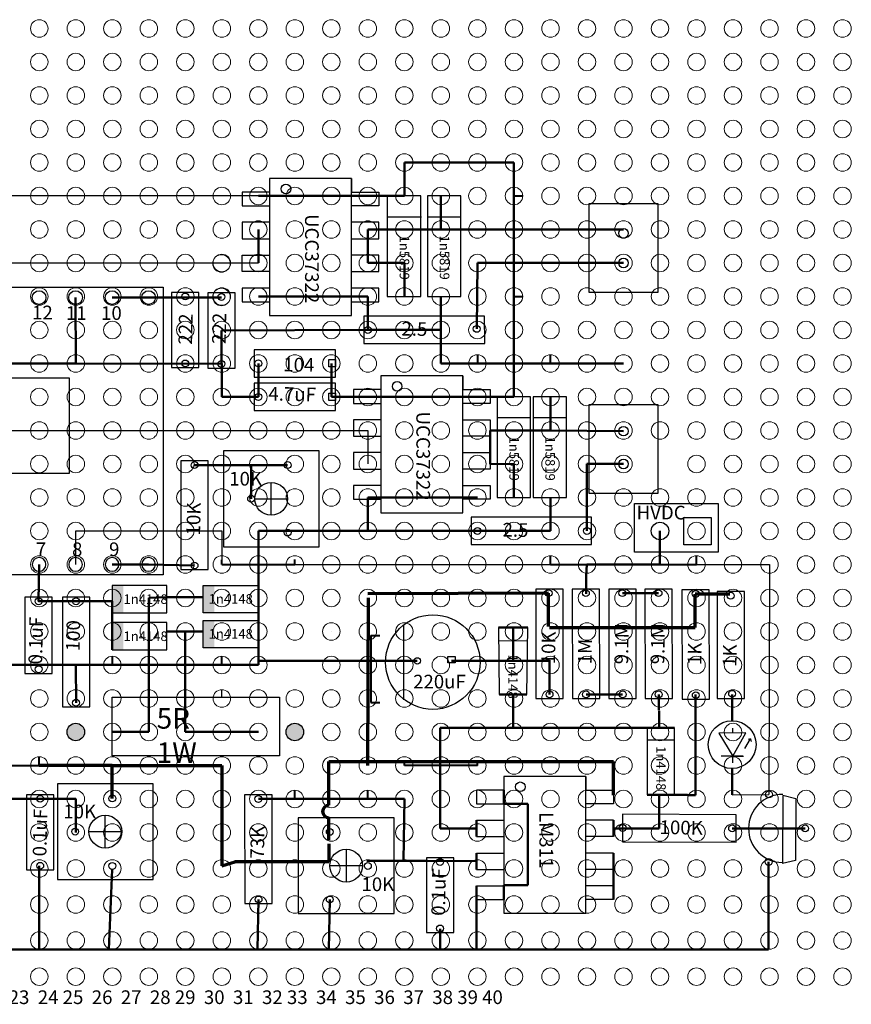
# Model space of a CAD drawing. Units: millimetres. Extents: x 3217 to 3319, y 1017 to 1089.
# Drawn here: x 3258 to 3319, y 1017 to 1089 of the extents above; entities that cross this region are included whole.
import ezdxf

# ---------------------------------------------------------------- set-up
doc = ezdxf.new("R2010")
doc.units = ezdxf.units.MM
doc.header["$LTSCALE"] = 0.1
doc.layers.get('0').update_dxf_attribs({"color": 104})
for name, color, linetype, lineweight in [('+15V', 212, 'Continuous', 50), ('GND', 170, 'Continuous', 50), ('信号线', 10, 'Continuous', 50), ('图层1', 10, 'Continuous', 50), ('图层2', 170, 'Continuous', 50), ('图层5', 192, 'Continuous', 70), ('跳线', 248, 'Continuous', 40)]:
    doc.layers.add(name, color=color, linetype=linetype, lineweight=lineweight)
for name, color, linetype in [('图层3', 40, 'Continuous'), ('图层4', 176, 'Continuous'), ('标号', 40, 'Continuous')]:
    doc.layers.add(name, color=color, linetype=linetype)
doc.layers.add('图层9', color=7, linetype='Continuous', lineweight=5, true_color=0x687364, transparency=0.9)

# ---------------------------------------------------------------- blocks, each defined once
blk = doc.blocks.new('*U1')
blk.add_circle((0, 0), 0.5)
blk = doc.blocks.new('*U2')
at = {"layer": '标号', "color": 0, "linetype": 'ByBlock', "lineweight": -2, "transparency": 16777216}
for p in [(0, 0), (2.668, 0), (5.336, 0), (8.004, 0), (10.672, 0), (13.339, 0), (16.007, 0), (18.675, 0), (21.343, 0), (24.011, 0)]:
    blk.add_blockref('*U1', p, dxfattribs=at)
blk = doc.blocks.new('*U3')
blk.add_circle((0, 0), 0.5)
blk = doc.blocks.new('*U4')
at = {"layer": '标号', "color": 0, "linetype": 'ByBlock', "lineweight": -2, "transparency": 16777216}
for p in [(0, 0), (2.668, 0), (5.336, 0), (8.004, 0), (10.672, 0), (13.339, 0), (16.007, 0), (18.675, 0), (21.343, 0), (24.011, 0)]:
    blk.add_blockref('*U3', p, dxfattribs=at)

msp = doc.modelspace()

# ---------------------------------------------------------------- hatches: boundary and pattern name
h = msp.add_hatch(color=256)
h.dxf.hatch_style = 1
h.paths.add_polyline_path([(3264.602, 1045.975), (3265.421, 1045.975), (3265.421, 1047.975), (3264.602, 1047.975)])
h = msp.add_hatch(color=256)
h.dxf.hatch_style = 1
h.paths.add_polyline_path([(3271.257, 1045.975), (3272.077, 1045.975), (3272.077, 1047.975), (3271.257, 1047.975)])
h = msp.add_hatch(color=256)
h.dxf.hatch_style = 1
h.paths.add_polyline_path([(3264.602, 1043.266), (3265.421, 1043.266), (3265.421, 1045.266), (3264.602, 1045.266)])
h = msp.add_hatch(color=256)
h.dxf.hatch_style = 1
h.paths.add_polyline_path([(3271.257, 1043.423), (3272.077, 1043.423), (3272.077, 1045.423), (3271.257, 1045.423)])
at = {"layer": '跳线'}
h = msp.add_hatch(color=2, dxfattribs=at)
h.dxf.hatch_style = 1
h.paths.add_polyline_path([(3262.589, 1037.272, 1), (3261.309, 1037.272, 1)])
h.paths.add_polyline_path([(3278.603, 1037.272, 1), (3277.323, 1037.272, 1)])

# ---------------------------------------------------------------- linework, layer by layer
at = {"layer": '+15V'}
for p, q in [((3293.977, 1078.871), (3285.97, 1078.871)), ((3285.97, 1078.871), (3285.97, 1076.424)), ((3293.977, 1061.742), (3293.977, 1078.871)), ((3275.873, 1076.424), (3275.294, 1076.424)), ((3285.97, 1076.424), (3275.873, 1076.424)), ((3280.632, 1061.742), (3283.301, 1061.742)), ((3293.977, 1061.742), (3283.301, 1061.742))]:
    msp.add_line(p, q, dxfattribs=at)
at = {"layer": '+15V', "lineweight": 30}
msp.add_line((3275.294, 1076.424), (3246.12, 1076.424), dxfattribs=at)
for p, q in [((3284.721, 1074.911), (3287.217, 1074.911)), ((3287.656, 1074.911), (3290.095, 1074.911)), ((3292.74, 1060.229), (3295.18, 1060.229)), ((3295.374, 1060.229), (3297.814, 1060.229)), ((3310.824, 1047.526), (3308.824, 1047.522)), ((3308.824, 1047.522), (3308.838, 1039.709)), ((3310.838, 1039.712), (3310.824, 1047.526)), ((3285.928, 1039.624), (3285.928, 1045.099)), ((3294.985, 1043.927), (3292.857, 1043.899)), ((3308.838, 1039.709), (3310.838, 1039.712)), ((3303.707, 1036.707), (3305.707, 1036.707)), ((3310.848, 1036.061), (3311.277, 1036.758)), ((3311.277, 1036.758), (3311.096, 1036.723)), ((3311.277, 1036.758), (3311.327, 1036.581)), ((3299.243, 1034.025), (3299.243, 1033.025)), ((3293.243, 1033.025), (3291.243, 1033.025)), ((3291.243, 1033.025), (3291.243, 1032.025)), ((3299.243, 1033.025), (3301.243, 1033.025)), ((3301.243, 1033.025), (3301.243, 1032.025)), ((3260.352, 1032.688), (3258.352, 1032.688)), ((3313.621, 1032.629), (3313.596, 1027.662)), ((3314.592, 1032.391), (3313.621, 1032.629)), ((3314.592, 1032.391), (3314.569, 1027.891)), ((3291.243, 1032.025), (3293.243, 1032.025)), ((3301.243, 1032.025), (3299.243, 1032.025)), ((3291.243, 1030.825), (3293.243, 1030.825)), ((3291.243, 1030.825), (3291.243, 1029.625)), ((3301.243, 1030.825), (3299.243, 1030.825)), ((3301.243, 1030.825), (3301.243, 1029.625)), ((3291.243, 1029.625), (3293.243, 1029.625)), ((3301.243, 1029.625), (3299.243, 1029.625)), ((3289.574, 1028.078), (3287.574, 1028.078)), ((3287.574, 1028.078), (3287.574, 1022.618)), ((3289.574, 1022.618), (3289.574, 1028.078)), ((3291.243, 1028.425), (3293.243, 1028.425)), ((3291.243, 1028.425), (3291.243, 1027.225)), ((3301.243, 1028.425), (3299.243, 1028.425)), ((3301.243, 1028.425), (3301.243, 1027.225)), ((3314.569, 1027.891), (3313.596, 1027.662)), ((3291.243, 1027.225), (3293.243, 1027.225)), ((3301.243, 1027.225), (3299.243, 1027.225)), ((3291.243, 1026.025), (3293.243, 1026.025)), ((3291.243, 1026.025), (3291.243, 1025.025)), ((3301.243, 1026.025), (3299.243, 1026.025)), ((3301.243, 1026.025), (3301.243, 1025.025)), ((3291.243, 1025.025), (3293.243, 1025.025)), ((3301.243, 1025.025), (3299.243, 1025.025)), ((3287.574, 1022.618), (3289.574, 1022.618))]:
    msp.add_line(p, q)
for points in [[(3276.107, 1077.698), (3276.107, 1067.698), (3282.107, 1067.698), (3282.107, 1077.698)], [(3287.161, 1069.083), (3287.161, 1076.424), (3284.721, 1076.424), (3284.721, 1069.083)], [(3290.095, 1069.083), (3290.095, 1076.424), (3287.656, 1076.424), (3287.656, 1069.083)], [(3299.484, 1069.364), (3299.484, 1075.864), (3304.484, 1075.864), (3304.484, 1069.364)], [(3268.341, 1069.756), (3268.341, 1048.756), (3242.341, 1048.756), (3242.341, 1069.756)], [(3268.956, 1069.383), (3268.956, 1063.889), (3270.956, 1063.889), (3270.956, 1069.383)], [(3271.597, 1069.347), (3271.597, 1063.853), (3273.597, 1063.853), (3273.597, 1069.347)], [(3274.994, 1065.194), (3274.994, 1063.194), (3280.932, 1063.194), (3280.932, 1065.194)], [(3284.241, 1063.275), (3284.241, 1053.275), (3290.241, 1053.275), (3290.241, 1063.275)], [(3274.994, 1062.742), (3274.994, 1060.742), (3280.932, 1060.742), (3280.932, 1062.742)], [(3295.18, 1054.401), (3295.18, 1061.742), (3292.74, 1061.742), (3292.74, 1054.401)], [(3297.814, 1054.401), (3297.814, 1061.742), (3295.374, 1061.742), (3295.374, 1054.401)], [(3304.484, 1061.182), (3304.484, 1054.682), (3299.484, 1054.682), (3299.484, 1061.182)], [(3272.737, 1050.802), (3279.737, 1050.802), (3279.737, 1057.802), (3272.737, 1057.802)], [(3271.63, 1049.128), (3271.63, 1057.069), (3269.63, 1057.069), (3269.63, 1049.128)], [(3306.404, 1052.927), (3308.399, 1052.927), (3308.399, 1050.933), (3306.404, 1050.933)], [(3268.602, 1047.975), (3264.602, 1047.975), (3264.602, 1045.975), (3268.602, 1045.975)], [(3275.257, 1045.975), (3271.257, 1045.975), (3271.257, 1047.975), (3275.257, 1047.975)], [(3297.581, 1039.715), (3297.566, 1047.712), (3295.566, 1047.708), (3295.581, 1039.711)], [(3308.271, 1039.66), (3308.256, 1047.656), (3306.256, 1047.652), (3306.271, 1039.655)], [(3260.234, 1041.551), (3260.234, 1047.113), (3258.234, 1047.113), (3258.234, 1041.551)], [(3262.972, 1039.104), (3262.972, 1047.113), (3260.972, 1047.113), (3260.972, 1039.104)], [(3268.602, 1045.266), (3264.602, 1045.266), (3264.602, 1043.266), (3268.602, 1043.266)], [(3275.257, 1043.423), (3271.257, 1043.423), (3271.257, 1045.423), (3275.257, 1045.423)], [(3294.916, 1040.013), (3295.002, 1044.907), (3292.844, 1044.907), (3292.908, 1040.013)], [(3276.845, 1039.822), (3276.845, 1035.516), (3264.61, 1035.516), (3264.61, 1039.822)], [(3305.707, 1032.672), (3305.707, 1037.566), (3303.707, 1037.566), (3303.707, 1032.672)], [(3293.243, 1034.025), (3293.243, 1024.025), (3299.243, 1024.025), (3299.243, 1034.025)], [(3260.608, 1026.49), (3267.608, 1026.49), (3267.608, 1033.49), (3260.608, 1033.49)], [(3285.215, 1031.004), (3278.215, 1031.004), (3278.215, 1024.004), (3285.215, 1024.004)], [(3301.919, 1031.266), (3301.919, 1029.255), (3310.226, 1029.226), (3310.226, 1031.226)]]:
    msp.add_lwpolyline(points, close=True)
for points in [[(3282.107, 1077.698), (3282.107, 1076.698), (3284.107, 1076.698), (3284.107, 1075.698), (3282.107, 1075.698)], [(3276.107, 1076.698), (3274.107, 1076.698), (3274.107, 1075.698), (3276.107, 1075.698)], [(3276.107, 1074.498), (3274.107, 1074.498), (3274.107, 1073.298), (3276.107, 1073.298)], [(3282.107, 1073.298), (3284.107, 1073.298), (3284.107, 1074.498), (3282.107, 1074.498)], [(3276.107, 1070.898), (3274.107, 1070.898), (3274.107, 1072.098), (3276.107, 1072.098)], [(3282.107, 1070.898), (3284.107, 1070.898), (3284.107, 1072.098), (3282.107, 1072.098)], [(3276.107, 1069.698), (3274.107, 1069.698), (3274.107, 1068.698), (3276.107, 1068.698)], [(3282.107, 1068.698), (3284.107, 1068.698), (3284.107, 1069.698), (3282.107, 1069.698)], [(3290.241, 1063.275), (3290.241, 1062.275), (3292.241, 1062.275), (3292.241, 1061.275), (3290.241, 1061.275)], [(3284.241, 1062.275), (3282.241, 1062.275), (3282.241, 1061.275), (3284.241, 1061.275)], [(3284.241, 1060.075), (3282.241, 1060.075), (3282.241, 1058.875), (3284.241, 1058.875)], [(3290.241, 1060.075), (3292.241, 1060.075), (3292.241, 1058.875), (3290.241, 1058.875)], [(3284.241, 1057.675), (3282.241, 1057.675), (3282.241, 1056.475), (3284.241, 1056.475)], [(3290.241, 1057.675), (3292.241, 1057.675), (3292.241, 1056.475), (3290.241, 1056.475)], [(3284.241, 1055.275), (3282.241, 1055.275), (3282.241, 1054.275), (3284.241, 1054.275)], [(3290.241, 1055.275), (3292.241, 1055.275), (3292.241, 1054.275), (3290.241, 1054.275)], [(3300.235, 1047.712), (3298.235, 1047.708), (3298.25, 1039.711), (3300.25, 1039.715), (3300.233, 1047.712)], [(3302.904, 1047.712), (3300.904, 1047.708), (3300.919, 1039.711), (3302.919, 1039.715), (3302.902, 1047.712)], [(3305.547, 1047.712), (3303.547, 1047.708), (3303.562, 1039.711), (3305.562, 1039.715), (3305.545, 1047.712)], [(3258.351, 1032.688), (3258.351, 1027.194), (3260.351, 1027.194), (3260.351, 1032.688)], [(3276.294, 1032.68), (3274.294, 1032.676), (3274.311, 1024.735)], [(3274.309, 1024.735), (3276.309, 1024.739), (3276.293, 1032.68)]]:
    msp.add_lwpolyline(points)
for centre, radius in [((3277.308, 1076.935), 0.353), ((3285.442, 1062.512), 0.353), ((3288.051, 1042.375), 3.453), ((3309.926, 1036.346), 1.745), ((3294.444, 1033.263), 0.353)]:
    msp.add_circle(centre, radius)
msp.add_arc((3313.608, 1030.225), 2.484, 89.71324, 269.71324)
at = {"layer": 'GND'}
for p, q in [((3261.933, 1069.004), (3261.949, 1064.189)), ((3275.294, 1069.083), (3283.301, 1069.083)), ((3283.301, 1069.083), (3283.301, 1066.636)), ((3288.639, 1066.636), (3288.639, 1069.083)), ((3283.301, 1066.636), (3272.597, 1066.6)), ((3283.301, 1066.636), (3288.639, 1066.636)), ((3288.639, 1066.636), (3288.639, 1064.189)), ((3272.597, 1066.6), (3272.597, 1064.153)), ((3272.625, 1064.189), (3272.625, 1061.742)), ((3288.639, 1064.189), (3301.984, 1064.189)), ((3272.625, 1061.742), (3275.294, 1061.742)), ((3283.301, 1054.401), (3291.308, 1054.401)), ((3283.301, 1054.401), (3283.301, 1051.954)), ((3296.646, 1054.401), (3296.646, 1051.954)), ((3277.963, 1051.954), (3275.294, 1051.954)), ((3275.294, 1051.954), (3275.294, 1047.06)), ((3277.963, 1051.954), (3291.308, 1051.954)), ((3296.646, 1051.954), (3291.308, 1051.954)), ((3275.294, 1047.06), (3275.294, 1042.166)), ((3261.949, 1042.166), (3275.294, 1042.166)), ((3259.28, 1027.484), (3259.28, 1021.38)), ((3264.618, 1027.234), (3264.368, 1021.38)), ((3275.229, 1021.38), (3221.67, 1021.38)), ((3275.229, 1021.38), (3312.595, 1021.38))]:
    msp.add_line(p, q, dxfattribs=at)
for points in [[(3251.262, 1069.004), (3251.262, 1064.189), (3261.949, 1064.189), (3272.597, 1064.153)], [(3253.937, 1042.166), (3259.28, 1042.166), (3261.949, 1042.166), (3261.972, 1039.404)]]:
    msp.add_lwpolyline(points, dxfattribs=at)
at = {"layer": '信号线'}
for p, q in [((3288.639, 1073.977), (3288.639, 1076.424)), ((3275.294, 1073.977), (3275.294, 1071.53)), ((3283.301, 1073.977), (3283.301, 1071.53)), ((3283.301, 1073.977), (3288.639, 1073.977)), ((3301.984, 1073.977), (3288.639, 1073.977)), ((3285.97, 1071.53), (3283.301, 1071.53)), ((3285.97, 1069.083), (3285.97, 1071.53)), ((3291.308, 1071.53), (3291.258, 1066.716)), ((3301.984, 1071.53), (3291.308, 1071.53)), ((3264.601, 1069.004), (3272.597, 1069.004)), ((3296.646, 1061.742), (3296.646, 1059.295)), ((3292.241, 1059.295), (3292.241, 1056.844)), ((3296.646, 1059.295), (3292.241, 1059.295)), ((3296.646, 1059.295), (3301.984, 1059.244)), ((3270.63, 1056.769), (3277.437, 1056.769)), ((3274.768, 1054.302), (3274.768, 1056.769)), ((3293.977, 1056.848), (3292.241, 1056.844)), ((3293.977, 1054.401), (3293.977, 1056.848)), ((3299.315, 1051.954), (3299.315, 1056.848)), ((3299.315, 1056.848), (3301.984, 1056.848)), ((3268.61, 1047.113), (3267.287, 1047.06)), ((3267.287, 1047.06), (3267.287, 1037.272)), ((3271.266, 1047.113), (3268.61, 1047.113)), ((3269.956, 1044.613), (3269.956, 1037.272)), ((3267.287, 1037.272), (3264.618, 1037.272)), ((3269.956, 1037.272), (3275.294, 1037.272))]:
    msp.add_line(p, q, dxfattribs=at)
for points in [[(3256.598, 1049.507), (3256.598, 1032.388), (3259.352, 1032.388), (3261.949, 1032.378), (3261.949, 1029.931)], [(3259.266, 1049.507), (3259.234, 1046.813), (3261.972, 1046.813), (3264.61, 1046.813), (3264.61, 1043.266)], [(3264.601, 1049.507), (3267.269, 1049.507), (3270.63, 1049.428)]]:
    msp.add_lwpolyline(points, dxfattribs=at)
at = {"layer": '图层1'}
for p, q in [((3275.294, 1064.194), (3275.294, 1061.742)), ((3280.632, 1064.189), (3280.632, 1061.742)), ((3304.653, 1049.507), (3304.653, 1051.954)), ((3299.25, 1048.707), (3299.315, 1049.507)), ((3299.315, 1049.507), (3304.653, 1049.507)), ((3299.25, 1047.354), (3299.25, 1048.707)), ((3301.905, 1047.41), (3304.547, 1047.41)), ((3271.257, 1044.613), (3268.602, 1044.613)), ((3269.956, 1044.613), (3271.257, 1044.613)), ((3292.844, 1044.907), (3295.002, 1044.907)), ((3293.923, 1044.907), (3293.923, 1042.46)), ((3296.581, 1042.46), (3289.411, 1042.46)), ((3296.581, 1040.013), (3296.57, 1042.516)), ((3292.912, 1040.013), (3294.912, 1040.013)), ((3293.912, 1040.013), (3293.912, 1037.566)), ((3301.919, 1040.013), (3299.25, 1040.013)), ((3304.561, 1040.013), (3304.561, 1038.858)), ((3307.257, 1032.651), (3307.257, 1040.013)), ((3309.926, 1038.09), (3309.926, 1040.013)), ((3304.594, 1038.811), (3304.588, 1037.566)), ((3288.574, 1037.566), (3288.574, 1030.225)), ((3288.574, 1037.566), (3305.707, 1037.566)), ((3309.926, 1034.601), (3309.926, 1032.672)), ((3275.294, 1032.378), (3285.97, 1032.378)), ((3285.97, 1032.378), (3285.905, 1027.854)), ((3303.707, 1032.672), (3305.707, 1032.672)), ((3303.707, 1032.672), (3306.667, 1032.672)), ((3304.588, 1030.225), (3304.588, 1032.672)), ((3305.707, 1032.672), (3306.667, 1032.651)), ((3306.667, 1032.651), (3307.257, 1032.651)), ((3291.243, 1030.825), (3291.243, 1029.625)), ((3301.243, 1030.825), (3301.243, 1029.625)), ((3291.243, 1030.225), (3288.574, 1030.225)), ((3301.243, 1030.225), (3304.588, 1030.225)), ((3315.264, 1030.225), (3309.926, 1030.228)), ((3283.236, 1027.854), (3287.665, 1027.854)), ((3291.243, 1027.825), (3287.665, 1027.854)), ((3291.243, 1028.425), (3291.243, 1027.225)), ((3301.243, 1025.025), (3301.243, 1028.425))]:
    msp.add_line(p, q, dxfattribs=at)
at = {"layer": '图层1', "lineweight": -3}
msp.add_lwpolyline([(3302.778, 1053.966), (3308.895, 1053.966), (3308.895, 1050.402), (3302.778, 1050.402)], close=True, dxfattribs=at)
at = {"layer": '图层2'}
for p, q in [((3275.229, 1042.46), (3286.914, 1042.46)), ((3286.914, 1042.46), (3275.814, 1042.46)), ((3293.243, 1033.025), (3293.243, 1032.025)), ((3293.243, 1032.025), (3294.995, 1032.025)), ((3294.995, 1032.025), (3294.995, 1026.071)), ((3312.595, 1027.778), (3312.595, 1021.38)), ((3291.243, 1026.025), (3291.243, 1021.38)), ((3294.995, 1026.071), (3293.243, 1026.071)), ((3293.243, 1026.071), (3293.243, 1025.025)), ((3275.308, 1025.037), (3275.229, 1021.38)), ((3280.515, 1025.037), (3280.449, 1021.38)), ((3288.574, 1022.884), (3288.574, 1021.38)), ((3312.595, 1021.38), (3312.595, 1022.097))]:
    msp.add_line(p, q, dxfattribs=at)
at = {"layer": '图层3'}
for p, q in [((3261.949, 1049.507), (3261.949, 1051.954)), ((3261.949, 1051.954), (3272.625, 1051.954)), ((3272.625, 1051.954), (3272.625, 1049.507)), ((3277.963, 1049.507), (3296.646, 1049.507)), ((3307.322, 1049.507), (3312.66, 1049.507)), ((3312.66, 1049.507), (3312.619, 1032.711)), ((3309.926, 1032.672), (3312.619, 1032.711)), ((3281.715, 1028.704), (3281.715, 1026.304)), ((3282.915, 1027.504), (3280.515, 1027.504))]:
    msp.add_line(p, q, dxfattribs=at)
msp.add_lwpolyline([(3289.68, 1042.313), (3289.143, 1042.313), (3289.143, 1042.777), (3289.68, 1042.777)], close=True, dxfattribs=at)
for centre, radius in [((3296.513, 1047.41), 0.25), ((3299.236, 1047.41), 0.25), ((3301.905, 1047.41), 0.25), ((3304.547, 1047.41), 0.25), ((3307.257, 1047.354), 0.25), ((3309.824, 1047.224), 0.25), ((3286.914, 1042.46), 0.236), ((3296.581, 1040.018), 0.25), ((3299.25, 1040.013), 0.25), ((3301.919, 1040.013), 0.25), ((3304.561, 1040.013), 0.25), ((3307.27, 1039.958), 0.25), ((3309.926, 1040.061), 0.25), ((3312.619, 1032.711), 0.25), ((3275.294, 1032.378), 0.25), ((3280.515, 1029.971), 0.25), ((3301.919, 1030.261), 0.25), ((3309.926, 1030.226), 0.25), ((3315.264, 1030.225), 0.25), ((3281.715, 1027.504), 1.2), ((3288.574, 1027.778), 0.25), ((3312.595, 1027.778), 0.25), ((3283.301, 1027.484), 0.25), ((3275.308, 1025.037), 0.25), ((3280.515, 1025.037), 0.25), ((3288.574, 1022.918), 0.25)]:
    msp.add_circle(centre, radius, dxfattribs=at)
at = {"layer": '图层5'}
for p, q in [((3296.513, 1047.41), (3283.301, 1047.364)), ((3296.513, 1044.963), (3296.513, 1047.41)), ((3307.225, 1047.354), (3309.747, 1047.354)), ((3307.225, 1044.892), (3307.225, 1047.339)), ((3283.301, 1034.825), (3283.34, 1047.06)), ((3296.581, 1044.907), (3307.225, 1044.907)), ((3280.449, 1031.914), (3280.449, 1035.119)), ((3280.449, 1035.119), (3301.243, 1035.119)), ((3301.243, 1032.654), (3301.243, 1035.119)), ((3264.618, 1034.825), (3259.28, 1034.825)), ((3264.618, 1034.825), (3272.625, 1034.825)), ((3264.618, 1032.418), (3264.618, 1034.825)), ((3272.625, 1034.825), (3272.625, 1027.484)), ((3280.449, 1029.358), (3280.449, 1031.008)), ((3280.449, 1029.108), (3280.449, 1027.778)), ((3272.625, 1027.484), (3273.566, 1027.778)), ((3280.449, 1027.778), (3273.566, 1027.778))]:
    msp.add_line(p, q, dxfattribs=at)
msp.add_arc((3280.449, 1031.461), 0.453, 90, 270, dxfattribs=at)
at = {"layer": '图层9'}
for centre in [(3259.28, 1088.659), (3261.949, 1088.659), (3264.618, 1088.659), (3267.287, 1088.659), (3269.956, 1088.659), (3272.625, 1088.659), (3275.294, 1088.659), (3277.963, 1088.659), (3280.632, 1088.659), (3283.301, 1088.659), (3285.97, 1088.659), (3288.639, 1088.659), (3291.308, 1088.659), (3293.977, 1088.659), (3296.646, 1088.659), (3299.315, 1088.659), (3301.984, 1088.659), (3304.653, 1088.659), (3307.322, 1088.659), (3309.991, 1088.659), (3312.66, 1088.659), (3315.329, 1088.659), (3317.998, 1088.659), (3259.28, 1086.212), (3261.949, 1086.212), (3264.618, 1086.212), (3267.287, 1086.212), (3269.956, 1086.212), (3272.625, 1086.212), (3275.294, 1086.212), (3277.963, 1086.212), (3280.632, 1086.212), (3283.301, 1086.212), (3285.97, 1086.212), (3288.639, 1086.212), (3291.308, 1086.212), (3293.977, 1086.212), (3296.646, 1086.212), (3299.315, 1086.212), (3301.984, 1086.212), (3304.653, 1086.212), (3307.322, 1086.212), (3309.991, 1086.212), (3312.66, 1086.212), (3315.329, 1086.212), (3317.998, 1086.212), (3259.28, 1083.765), (3261.949, 1083.765), (3264.618, 1083.765), (3267.287, 1083.765), (3269.956, 1083.765), (3272.625, 1083.765), (3275.294, 1083.765), (3277.963, 1083.765), (3280.632, 1083.765), (3283.301, 1083.765), (3285.97, 1083.765), (3288.639, 1083.765), (3291.308, 1083.765), (3293.977, 1083.765), (3296.646, 1083.765), (3299.315, 1083.765), (3301.984, 1083.765), (3304.653, 1083.765), (3307.322, 1083.765), (3309.991, 1083.765), (3312.66, 1083.765), (3315.329, 1083.765), (3317.998, 1083.765), (3259.28, 1081.318), (3261.949, 1081.318), (3264.618, 1081.318), (3267.287, 1081.318), (3269.956, 1081.318), (3272.625, 1081.318), (3275.294, 1081.318), (3277.963, 1081.318), (3280.632, 1081.318), (3283.301, 1081.318), (3285.97, 1081.318), (3288.639, 1081.318), (3291.308, 1081.318), (3293.977, 1081.318), (3296.646, 1081.318), (3299.315, 1081.318), (3301.984, 1081.318), (3304.653, 1081.318), (3307.322, 1081.318), (3309.991, 1081.318), (3312.66, 1081.318), (3315.329, 1081.318), (3317.998, 1081.318), (3259.28, 1078.871), (3261.949, 1078.871), (3264.618, 1078.871), (3267.287, 1078.871), (3269.956, 1078.871), (3272.625, 1078.871), (3275.294, 1078.871), (3277.963, 1078.871), (3280.632, 1078.871), (3283.301, 1078.871), (3285.97, 1078.871), (3288.639, 1078.871), (3291.308, 1078.871), (3293.977, 1078.871), (3296.646, 1078.871), (3299.315, 1078.871), (3301.984, 1078.871), (3304.653, 1078.871), (3307.322, 1078.871), (3309.991, 1078.871), (3312.66, 1078.871), (3315.329, 1078.871), (3317.998, 1078.871), (3259.28, 1076.424), (3261.949, 1076.424), (3264.618, 1076.424), (3267.287, 1076.424), (3269.956, 1076.424), (3272.625, 1076.424), (3275.294, 1076.424), (3277.963, 1076.424), (3280.632, 1076.424), (3283.301, 1076.424), (3285.97, 1076.424), (3288.639, 1076.424), (3291.308, 1076.424), (3293.977, 1076.424), (3296.646, 1076.424), (3299.315, 1076.424), (3301.984, 1076.424), (3304.653, 1076.424), (3307.322, 1076.424), (3309.991, 1076.424), (3312.66, 1076.424), (3315.329, 1076.424), (3317.998, 1076.424), (3259.28, 1073.977), (3261.949, 1073.977), (3264.618, 1073.977), (3267.287, 1073.977), (3269.956, 1073.977), (3272.625, 1073.977), (3275.294, 1073.977), (3277.963, 1073.977), (3280.632, 1073.977), (3283.301, 1073.977), (3285.97, 1073.977), (3288.639, 1073.977), (3291.308, 1073.977), (3293.977, 1073.977), (3296.646, 1073.977), (3299.315, 1073.977), (3301.984, 1073.977), (3304.653, 1073.977), (3307.322, 1073.977), (3309.991, 1073.977), (3312.66, 1073.977), (3315.329, 1073.977), (3317.998, 1073.977), (3259.28, 1071.53), (3261.949, 1071.53), (3264.618, 1071.53), (3267.287, 1071.53), (3269.956, 1071.53), (3272.597, 1071.494), (3272.625, 1071.53), (3275.294, 1071.53), (3277.963, 1071.53), (3280.632, 1071.53), (3283.301, 1071.53), (3285.97, 1071.53), (3288.639, 1071.53), (3291.308, 1071.53), (3293.977, 1071.53), (3296.646, 1071.53), (3299.315, 1071.53), (3301.984, 1071.53), (3304.653, 1071.53), (3307.322, 1071.53), (3309.991, 1071.53), (3312.66, 1071.53), (3315.329, 1071.53), (3317.998, 1071.53), (3259.28, 1069.083), (3261.949, 1069.083), (3264.618, 1069.083), (3267.287, 1069.083), (3269.956, 1069.083), (3272.597, 1069.047), (3272.625, 1069.083), (3275.294, 1069.083), (3277.963, 1069.083), (3280.632, 1069.083), (3283.301, 1069.083), (3285.97, 1069.083), (3288.639, 1069.083), (3291.308, 1069.083), (3293.977, 1069.083), (3296.646, 1069.083), (3299.315, 1069.083), (3301.984, 1069.083), (3304.653, 1069.083), (3307.322, 1069.083), (3309.991, 1069.083), (3312.66, 1069.083), (3315.329, 1069.083), (3317.998, 1069.083), (3259.28, 1066.636), (3261.949, 1066.636), (3264.618, 1066.636), (3267.287, 1066.636), (3269.956, 1066.636), (3272.625, 1066.636), (3275.294, 1066.636), (3277.963, 1066.636), (3280.632, 1066.636), (3283.301, 1066.636), (3285.97, 1066.636), (3288.639, 1066.636), (3291.308, 1066.636), (3293.977, 1066.636), (3296.646, 1066.636), (3299.315, 1066.636), (3301.984, 1066.636), (3304.653, 1066.636), (3307.322, 1066.636), (3309.991, 1066.636), (3312.66, 1066.636), (3315.329, 1066.636), (3317.998, 1066.636), (3259.28, 1064.189), (3261.949, 1064.189), (3264.618, 1064.189), (3267.287, 1064.189), (3269.956, 1064.189), (3272.625, 1064.189), (3275.294, 1064.189), (3277.963, 1064.189), (3280.632, 1064.189), (3283.301, 1064.189), (3285.97, 1064.189), (3288.639, 1064.189), (3291.308, 1064.189), (3293.977, 1064.189), (3296.646, 1064.189), (3299.315, 1064.189), (3301.984, 1064.189), (3304.653, 1064.189), (3307.322, 1064.189), (3309.991, 1064.189), (3312.66, 1064.189), (3315.329, 1064.189), (3317.998, 1064.189), (3259.28, 1061.742), (3261.949, 1061.742), (3264.618, 1061.742), (3267.287, 1061.742), (3269.956, 1061.742), (3272.625, 1061.742), (3275.294, 1061.742), (3277.963, 1061.742), (3280.632, 1061.742), (3283.301, 1061.742), (3285.97, 1061.742), (3288.639, 1061.742), (3291.308, 1061.742), (3293.977, 1061.742), (3296.646, 1061.742), (3299.315, 1061.742), (3301.984, 1061.742), (3304.653, 1061.742), (3307.322, 1061.742), (3309.991, 1061.742), (3312.66, 1061.742), (3315.329, 1061.742), (3317.998, 1061.742), (3259.28, 1059.295), (3261.949, 1059.295), (3264.618, 1059.295), (3267.287, 1059.295), (3269.956, 1059.295), (3272.625, 1059.295), (3275.294, 1059.295), (3277.963, 1059.295), (3280.632, 1059.295), (3283.301, 1059.295), (3285.97, 1059.295), (3288.639, 1059.295), (3291.308, 1059.295), (3293.977, 1059.295), (3296.646, 1059.295), (3299.315, 1059.295), (3301.984, 1059.295), (3304.653, 1059.295), (3307.322, 1059.295), (3309.991, 1059.295), (3312.66, 1059.295), (3315.329, 1059.295), (3317.998, 1059.295), (3259.28, 1056.848), (3261.949, 1056.848), (3264.618, 1056.848), (3267.287, 1056.848), (3269.956, 1056.848), (3272.625, 1056.848), (3275.294, 1056.848), (3277.963, 1056.848), (3280.632, 1056.848), (3283.301, 1056.848), (3285.97, 1056.848), (3288.639, 1056.848), (3291.308, 1056.848), (3293.977, 1056.848), (3296.646, 1056.848), (3299.315, 1056.848), (3301.984, 1056.848), (3307.322, 1056.848), (3309.991, 1056.848), (3312.66, 1056.848), (3315.329, 1056.848), (3317.998, 1056.848), (3259.28, 1054.401), (3261.949, 1054.401), (3264.618, 1054.401), (3267.287, 1054.401), (3269.956, 1054.401), (3272.625, 1054.401), (3275.294, 1054.401), (3277.963, 1054.401), (3280.632, 1054.401), (3283.301, 1054.401), (3285.97, 1054.401), (3288.639, 1054.401), (3291.308, 1054.401), (3293.977, 1054.401), (3296.646, 1054.401), (3299.315, 1054.401), (3301.984, 1054.401), (3304.653, 1054.401), (3307.322, 1054.401), (3309.991, 1054.401), (3312.66, 1054.401), (3315.329, 1054.401), (3317.998, 1054.401), (3259.28, 1051.954), (3261.949, 1051.954), (3264.618, 1051.954), (3267.287, 1051.954), (3269.956, 1051.954), (3272.625, 1051.954), (3275.294, 1051.954), (3277.963, 1051.954), (3280.632, 1051.954), (3283.301, 1051.954), (3285.97, 1051.954), (3288.639, 1051.954), (3291.308, 1051.954), (3293.977, 1051.954), (3296.646, 1051.954), (3299.315, 1051.954), (3301.984, 1051.954), (3304.653, 1051.954), (3307.322, 1051.954), (3309.991, 1051.954), (3312.66, 1051.954), (3315.329, 1051.954), (3317.998, 1051.954), (3259.28, 1049.507), (3261.949, 1049.507), (3264.618, 1049.507), (3267.287, 1049.507), (3269.956, 1049.507), (3272.625, 1049.507), (3275.294, 1049.507), (3277.963, 1049.507), (3280.632, 1049.507), (3283.301, 1049.507), (3285.97, 1049.507), (3288.639, 1049.507), (3291.308, 1049.507), (3293.977, 1049.507), (3296.646, 1049.507), (3299.315, 1049.507), (3301.984, 1049.507), (3304.653, 1049.507), (3307.322, 1049.507), (3309.991, 1049.507), (3312.66, 1049.507), (3315.329, 1049.507), (3317.998, 1049.507), (3259.28, 1047.06), (3261.949, 1047.06), (3264.618, 1047.06), (3267.287, 1047.06), (3269.956, 1047.06), (3272.625, 1047.06), (3275.294, 1047.06), (3277.963, 1047.06), (3280.632, 1047.06), (3283.301, 1047.06), (3285.97, 1047.06), (3288.639, 1047.06), (3291.308, 1047.06), (3293.977, 1047.06), (3296.646, 1047.06), (3299.315, 1047.06), (3301.984, 1047.06), (3304.653, 1047.06), (3307.322, 1047.06), (3309.991, 1047.06), (3312.66, 1047.06), (3315.329, 1047.06), (3317.998, 1047.06), (3259.28, 1044.613), (3261.949, 1044.613), (3264.618, 1044.613), (3267.287, 1044.613), (3269.956, 1044.613), (3272.625, 1044.613), (3275.294, 1044.613), (3277.963, 1044.613), (3280.632, 1044.613), (3283.301, 1044.613), (3285.97, 1044.613), (3288.639, 1044.613), (3291.308, 1044.613), (3293.977, 1044.613), (3296.646, 1044.613), (3299.315, 1044.613), (3301.984, 1044.613), (3304.653, 1044.613), (3307.322, 1044.613), (3309.991, 1044.613), (3312.66, 1044.613), (3315.329, 1044.613), (3317.998, 1044.613), (3259.28, 1042.166), (3264.618, 1042.166), (3267.287, 1042.166), (3269.956, 1042.166), (3272.625, 1042.166), (3275.294, 1042.166), (3280.632, 1042.166), (3283.301, 1042.166), (3285.97, 1042.166), (3288.639, 1042.166), (3291.308, 1042.166), (3293.977, 1042.166), (3296.646, 1042.166), (3299.315, 1042.166), (3301.984, 1042.166), (3304.653, 1042.166), (3307.322, 1042.166), (3309.991, 1042.166), (3312.66, 1042.166), (3315.329, 1042.166), (3317.998, 1042.166), (3259.28, 1039.719), (3261.949, 1039.719), (3264.618, 1039.719), (3267.287, 1039.719), (3269.956, 1039.719), (3272.625, 1039.719), (3275.294, 1039.719), (3277.963, 1039.719), (3280.632, 1039.719), (3283.301, 1039.719), (3285.97, 1039.719), (3288.639, 1039.719), (3291.308, 1039.719), (3293.977, 1039.719), (3296.646, 1039.719), (3299.315, 1039.719), (3301.984, 1039.719), (3304.653, 1039.719), (3307.322, 1039.719), (3309.991, 1039.719), (3312.66, 1039.719), (3315.329, 1039.719), (3317.998, 1039.719), (3259.28, 1037.272), (3261.949, 1037.272), (3264.618, 1037.272), (3267.287, 1037.272), (3269.956, 1037.272), (3272.625, 1037.272), (3275.294, 1037.272), (3277.963, 1037.272), (3280.632, 1037.272), (3283.301, 1037.272), (3285.97, 1037.272), (3288.639, 1037.272), (3291.308, 1037.272), (3293.977, 1037.272), (3296.646, 1037.272), (3299.315, 1037.272), (3301.984, 1037.272), (3304.653, 1037.272), (3307.322, 1037.272), (3309.991, 1037.272), (3312.66, 1037.272), (3315.329, 1037.272), (3317.998, 1037.272), (3259.28, 1034.825), (3261.949, 1034.825), (3264.618, 1034.825), (3267.287, 1034.825), (3269.956, 1034.825), (3272.625, 1034.825), (3275.294, 1034.825), (3277.963, 1034.825), (3280.632, 1034.825), (3283.301, 1034.825), (3285.97, 1034.825), (3288.639, 1034.825), (3291.308, 1034.825), (3293.977, 1034.825), (3296.646, 1034.825), (3299.315, 1034.825), (3301.984, 1034.825), (3304.653, 1034.825), (3307.322, 1034.825), (3309.991, 1034.825), (3312.66, 1034.825), (3315.329, 1034.825), (3317.998, 1034.825), (3259.28, 1032.378), (3261.949, 1032.378), (3264.618, 1032.378), (3267.287, 1032.378), (3269.956, 1032.378), (3272.625, 1032.378), (3275.294, 1032.378), (3277.963, 1032.378), (3280.632, 1032.378), (3283.301, 1032.378), (3285.97, 1032.378), (3288.639, 1032.378), (3291.308, 1032.378), (3293.977, 1032.378), (3296.646, 1032.378), (3299.315, 1032.378), (3301.984, 1032.378), (3304.653, 1032.378), (3307.322, 1032.378), (3309.991, 1032.378), (3312.66, 1032.378), (3315.329, 1032.378), (3317.998, 1032.378), (3259.28, 1029.931), (3261.949, 1029.931), (3264.618, 1029.931), (3267.287, 1029.931), (3269.956, 1029.931), (3272.625, 1029.931), (3275.294, 1029.931), (3277.963, 1029.931), (3280.632, 1029.931), (3283.301, 1029.931), (3285.97, 1029.931), (3288.639, 1029.931), (3291.308, 1029.931), (3293.977, 1029.931), (3296.646, 1029.931), (3299.315, 1029.931), (3301.984, 1029.931), (3304.653, 1029.931), (3307.322, 1029.931), (3309.991, 1029.931), (3312.66, 1029.931), (3315.329, 1029.931), (3317.998, 1029.931), (3259.28, 1027.299), (3261.949, 1027.299), (3264.618, 1027.299), (3267.287, 1027.299), (3269.956, 1027.299), (3272.625, 1027.299), (3275.294, 1027.299), (3277.963, 1027.299), (3280.632, 1027.299), (3283.301, 1027.299), (3285.97, 1027.299), (3288.639, 1027.299), (3291.308, 1027.299), (3293.977, 1027.299), (3296.646, 1027.299), (3299.315, 1027.299), (3301.984, 1027.299), (3304.653, 1027.299), (3307.322, 1027.299), (3309.991, 1027.299), (3312.66, 1027.299), (3315.329, 1027.299), (3317.998, 1027.299), (3259.28, 1024.666), (3261.949, 1024.666), (3264.618, 1024.666), (3267.287, 1024.666), (3269.956, 1024.666), (3272.625, 1024.666), (3275.294, 1024.666), (3277.963, 1024.666), (3280.632, 1024.666), (3283.301, 1024.666), (3285.97, 1024.666), (3288.639, 1024.666), (3291.308, 1024.666), (3293.977, 1024.666), (3296.646, 1024.666), (3299.315, 1024.666), (3301.984, 1024.666), (3304.653, 1024.666), (3307.322, 1024.666), (3309.991, 1024.666), (3312.66, 1024.666), (3315.329, 1024.666), (3317.998, 1024.666), (3259.28, 1022.033), (3261.949, 1022.033), (3264.618, 1022.033), (3267.287, 1022.033), (3269.956, 1022.033), (3272.625, 1022.033), (3275.294, 1022.033), (3277.963, 1022.033), (3280.632, 1022.033), (3283.301, 1022.033), (3285.97, 1022.033), (3288.639, 1022.033), (3291.308, 1022.033), (3293.977, 1022.033), (3296.646, 1022.033), (3299.315, 1022.033), (3301.984, 1022.033), (3304.653, 1022.033), (3307.322, 1022.033), (3309.991, 1022.033), (3312.66, 1022.033), (3315.329, 1022.033), (3317.998, 1022.033), (3259.28, 1019.4), (3261.949, 1019.4), (3264.618, 1019.4), (3267.287, 1019.4), (3269.956, 1019.4), (3272.625, 1019.4), (3275.294, 1019.4), (3277.963, 1019.4), (3280.632, 1019.4), (3283.301, 1019.4), (3285.97, 1019.4), (3288.639, 1019.4), (3291.308, 1019.4), (3293.977, 1019.4), (3296.646, 1019.4), (3299.315, 1019.4), (3301.984, 1019.4), (3304.653, 1019.4), (3307.322, 1019.4), (3309.991, 1019.4), (3312.66, 1019.4), (3315.329, 1019.4), (3317.998, 1019.4)]:
    msp.add_circle(centre, 0.64, dxfattribs=at)
at = {"layer": '标号'}
for p, q in [((3248.587, 1071.53), (3275.294, 1071.53)), ((3256.611, 1059.295), (3283.301, 1059.295)), ((3283.301, 1059.295), (3283.301, 1056.848)), ((3276.237, 1053.102), (3276.237, 1055.502)), ((3275.037, 1054.302), (3277.437, 1054.302)), ((3309.972, 1037.202), (3309.972, 1037.552)), ((3310.707, 1035.499), (3309.129, 1035.499)), ((3309.908, 1035.499), (3310.749, 1035.499)), ((3309.972, 1035.02), (3309.972, 1035.499)), ((3264.108, 1028.79), (3264.108, 1031.19)), ((3262.908, 1029.99), (3265.308, 1029.99))]:
    msp.add_line(p, q, dxfattribs=at)
for points in [[(3283.006, 1067.636), (3283.006, 1065.636), (3291.843, 1065.636), (3291.834, 1067.636)], [(3280.44, 1064.466), (3280.932, 1064.466), (3280.932, 1063.943), (3280.44, 1063.943)], [(3249.461, 1056.141), (3249.461, 1063.141), (3261.461, 1063.141), (3261.461, 1056.141)], [(3280.44, 1062.015), (3280.932, 1062.015), (3280.932, 1061.491), (3280.44, 1061.491)], [(3290.851, 1052.954), (3290.851, 1050.954), (3299.641, 1050.957), (3299.638, 1052.954)], [(3310.93, 1037.216), (3308.963, 1037.187), (3309.972, 1035.499)]]:
    msp.add_lwpolyline(points, close=True, dxfattribs=at)
for centre, radius in [((3301.984, 1073.697), 0.35), ((3301.984, 1071.53), 0.35), ((3269.956, 1069.083), 0.25), ((3272.597, 1069.047), 0.25), ((3283.301, 1066.636), 0.25), ((3291.258, 1066.716), 0.25), ((3269.956, 1064.189), 0.25), ((3272.597, 1064.153), 0.25), ((3275.294, 1064.194), 0.25), ((3275.294, 1061.742), 0.25), ((3301.984, 1059.244), 0.35), ((3270.63, 1056.769), 0.25), ((3277.437, 1056.769), 0.25), ((3301.984, 1056.848), 0.35), ((3276.237, 1054.302), 1.2), ((3274.768, 1054.302), 0.25), ((3304.653, 1051.954), 0.64), ((3277.437, 1051.836), 0.25), ((3291.308, 1051.954), 0.25), ((3299.315, 1051.954), 0.25), ((3270.63, 1049.428), 0.25), ((3259.234, 1046.813), 0.25), ((3261.972, 1046.813), 0.25), ((3259.234, 1041.851), 0.25), ((3261.972, 1039.404), 0.25), ((3261.949, 1037.272), 0.64), ((3277.963, 1037.272), 0.64), ((3259.352, 1032.388), 0.25), ((3264.618, 1032.418), 0.25), ((3264.108, 1029.99), 1.2), ((3261.905, 1029.99), 0.25), ((3259.351, 1027.494), 0.25), ((3264.618, 1027.484), 0.25)]:
    msp.add_circle(centre, radius, dxfattribs=at)
at = {"layer": '跳线'}
for p, q in [((3293.977, 1076.424), (3293.977, 1076.424)), ((3293.977, 1076.424), (3293.977, 1069.083)), ((3293.977, 1076.424), (3293.977, 1076.424)), ((3293.977, 1076.424), (3294.617, 1076.424)), ((3293.977, 1069.083), (3294.617, 1069.083)), ((3291.308, 1064.829), (3291.308, 1064.189)), ((3296.646, 1064.189), (3296.646, 1064.829)), ((3291.308, 1064.189), (3296.646, 1064.189)), ((3296.646, 1049.507), (3296.646, 1050.147)), ((3307.322, 1049.507), (3307.322, 1050.147)), ((3272.625, 1049.507), (3272.625, 1049.835)), ((3272.625, 1049.507), (3277.963, 1049.507)), ((3277.963, 1049.507), (3277.963, 1049.866)), ((3296.646, 1049.507), (3307.322, 1049.507)), ((3280.632, 1044.613), (3280.632, 1044.613)), ((3283.524, 1044.319), (3283.524, 1039.425)), ((3283.524, 1044.319), (3284.164, 1044.319)), ((3264.618, 1042.806), (3264.618, 1042.166)), ((3264.618, 1042.166), (3272.625, 1042.166)), ((3272.625, 1042.166), (3272.625, 1042.806)), ((3283.524, 1039.425), (3284.164, 1039.425)), ((3259.28, 1034.825), (3259.28, 1035.465)), ((3285.97, 1034.825), (3285.97, 1035.119)), ((3291.308, 1034.825), (3291.308, 1035.119)), ((3253.937, 1034.825), (3259.92, 1034.825)), ((3291.308, 1034.825), (3285.97, 1034.825)), ((3277.963, 1032.378), (3277.963, 1033.018)), ((3283.301, 1032.378), (3283.301, 1033.018)), ((3277.963, 1032.378), (3283.301, 1032.378))]:
    msp.add_line(p, q, dxfattribs=at)
at = {"layer": '跳线', "lineweight": 30}
for p, q in [((3267.287, 1040.359), (3267.287, 1039.822)), ((3272.625, 1039.822), (3272.625, 1040.359)), ((3267.287, 1039.822), (3272.625, 1039.822))]:
    msp.add_line(p, q, dxfattribs=at)

# ---------------------------------------------------------------- block references
at = {"layer": '标号'}
msp.add_blockref('*U2', (3243.258, 1069.004), dxfattribs=at)
at = {"layer": '标号', "xscale": -1, "rotation": 180}
msp.add_blockref('*U4', (3243.258, 1049.507), dxfattribs=at)

# ---------------------------------------------------------------- texts
at = {"char_height": 1, "attachment_point": 1}
for s, insert, rotation in [('2.5', (3285.765, 1067.233), 358.74774), ('10K', (3270.033, 1051.642), 88.74774), ('2.5', (3293.156, 1052.551), 358.74774), ('100', (3261.227, 1043.181), 88.74774), ('9.1M', (3301.317, 1042.226), 88.87057), ('9.1M', (3303.959, 1042.226), 88.87057), ('10K', (3295.979, 1042.226), 88.87057), ('1M', (3298.648, 1042.226), 88.87057), ('1K', (3306.669, 1042.17), 88.87057), ('1K', (3309.236, 1042.039), 88.87057), ('100K', (3304.639, 1030.823), 358.74774), ('73K', (3274.706, 1028.023), 88.87057)]:
    msp.add_mtext_dynamic_manual_height_columns(s, width=1.22577, gutter_width=5, heights=[0], dxfattribs=dict(at, insert=insert, rotation=rotation))
at = {"attachment_point": 1}
for s, width, gutter_width, insert, char_height in [('10K', 1.22577, 5, (3273.166, 1056.268), 1), ('5R 1W', 5.12364, 7.5, (3267.863, 1039.01), 1.5), ('10K', 1.22577, 5, (3261.037, 1031.956), 1), ('10K', 1.22577, 5, (3282.833, 1026.643), 1)]:
    msp.add_mtext_dynamic_manual_height_columns(s, width=width, gutter_width=gutter_width, heights=[0], dxfattribs=dict(at, insert=insert, char_height=char_height))
at = {"layer": '信号线'}
msp.add_text('1  2  3  4  5  6  7  8   9  10 11 12  13 14  15 16  17  18  19  20  21 22  23  24 25  26  27  28 29  30  31  32 33  34  35  36  37  38 39 40', height=1, dxfattribs=at).set_placement((3218.322, 1017.395))
at = {"layer": '图层3', "char_height": 1, "attachment_point": 1}
for s, width, insert in [('HVDC', 2.07173, (3302.942, 1053.792)), ('220uF', 3.29012, (3286.607, 1041.449))]:
    msp.add_mtext_dynamic_manual_height_columns(s, width=width, gutter_width=5, heights=[0], dxfattribs=dict(at, insert=insert))
for s, width, insert, rotation in [('LM311', 6.22025, (3296.845, 1031.425), 270), ('0.1uF', 1.22577, (3287.935, 1023.853), 88.74774)]:
    msp.add_mtext_dynamic_manual_height_columns(s, width=width, gutter_width=5, heights=[0], dxfattribs=dict(at, insert=insert, rotation=rotation))
at = {"layer": '图层4', "char_height": 0.7, "attachment_point": 1, "rotation": 270}
for s, insert in [('1n5819', (3286.323, 1073.533)), ('1n5819', (3289.258, 1073.533)), ('1n5819', (3294.342, 1058.851)), ('1n5819', (3296.976, 1058.851)), ('1n4148', (3294.259, 1042.932)), ('1n4148', (3305.077, 1036.236))]:
    msp.add_mtext_dynamic_manual_height_columns(s, width=3.18092, gutter_width=3.5, heights=[0], dxfattribs=dict(at, insert=insert))
at = {"layer": '图层4', "char_height": 0.7}
for insert, attachment_point in [((3265.439, 1047.323), 1), ((3274.892, 1047.34), 3), ((3265.439, 1044.614), 1), ((3274.892, 1044.787), 3)]:
    msp.add_mtext_dynamic_manual_height_columns('1n4148', width=3.18092, gutter_width=3.5, heights=[0], dxfattribs=dict(at, insert=insert, attachment_point=attachment_point))
at = {"layer": '标号', "char_height": 1, "attachment_point": 1}
for s, width, insert, rotation in [('UCC37322', 6.22025, (3279.709, 1075.098), 270), ('222', 1.22577, (3269.448, 1065.574), 88.74774), ('222', 1.22577, (3271.905, 1065.628), 88.74774), ('104', 1.22577, (3277.129, 1064.625), 358.74774), ('4.7uF', 1.22577, (3276.041, 1062.489), 358.74774), ('UCC37322', 6.22025, (3287.843, 1060.674), 270), ('0.1uF', 1.22577, (3258.487, 1042.221), 88.74774), ('0.1uF', 1.22577, (3258.799, 1028.194), 88.74774)]:
    msp.add_mtext_dynamic_manual_height_columns(s, width=width, gutter_width=5, heights=[0], dxfattribs=dict(at, insert=insert, rotation=rotation))
for s, insert in [('{\\C3;12}', (3258.756, 1068.411)), ('{\\C3;11}', (3261.228, 1068.37)), ('{\\C3;10}', (3263.798, 1068.371)), ('{\\C3;7}', (3259.027, 1051.114)), ('{\\C3;8}', (3261.677, 1051.114)), ('{\\C3;9}', (3264.384, 1051.114))]:
    msp.add_mtext_dynamic_manual_height_columns(s, width=1.31773, gutter_width=5, heights=[0], dxfattribs=dict(at, insert=insert))

doc.saveas('drawing.dxf')
